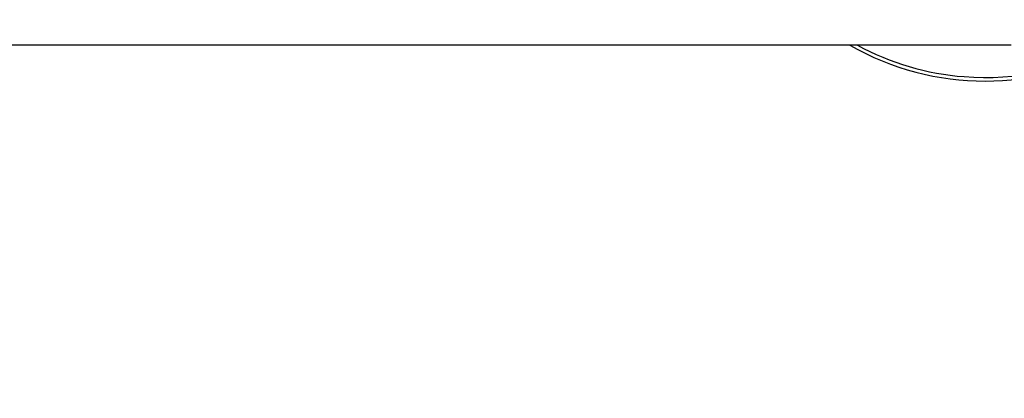
# Model space of a CAD drawing. Units: millimetres. Extents: x 11 to 598, y 49 to 411.
# Drawn here: x 353 to 422, y 169 to 196 of the extents above; entities that cross this region are included whole.
import ezdxf

# ---------------------------------------------------------------- set-up
doc = ezdxf.new("R2010")
doc.units = ezdxf.units.MM
doc.header["$LTSCALE"] = 2
doc.layers.add('FORMAT', color=7, linetype='Continuous')
doc.styles.add('SLDTEXTSTYLE0', font='TXT', dxfattribs={"width": 0.75})
doc.dimstyles.new('SLDDIMSTYLE0', dxfattribs={"dimtxt": 9.525, "dimasz": 5, "dimexe": 0, "dimexo": 0.0625, "dimgap": 2.38125, "dimtad": 0, "dimtih": 1, "dimtoh": 1, "dimdec": 1, "dimrnd": 1e-09, "dimzin": 4, "dimdsep": 46, "dimtxsty": 'SLDTEXTSTYLE0', "dimblk1": 'NONE', "dimsah": 1, "dimcen": 0, "dimadec": 0, "dimazin": 1, "dimtfac": 1, "dimtdec": 1, "dimtmove": 0, "dimatfit": 3, "dimldrblk": 'NONE', "dimfxl": 1, "dimfrac": 2, "dimtolj": 1, "dimtzin": 12, "dimarcsym": 0})

# ---------------------------------------------------------------- blocks, each defined once
blk = doc.blocks.new('_D_1')
at = {"layer": 'FORMAT', "color": 7}
for p, q in [((415.456, 228.727), (425.249, 192.011)), ((425.249, 192.011), (431.266, 169.455)), ((431.266, 169.455), (473.442, 169.455))]:
    blk.add_line(p, q, dxfattribs=at)
blk.add_solid([(425.249, 192.011), (425.765, 186.974), (427.311, 187.386)], dxfattribs=at)
at = {"layer": 'FORMAT', "color": 7, "char_height": 9.525, "attachment_point": 1, "style": 'SLDTEXTSTYLE0'}
for s, insert in [('%%c', (434.441, 181.733)), ('38.0', (448.818, 181.733))]:
    blk.add_mtext(s, dxfattribs=dict(at, insert=insert))
blk = doc.blocks.new('_None')

msp = doc.modelspace()

# ---------------------------------------------------------------- linework, layer by layer
at = {"color": 7, "linetype": 'Continuous', "lineweight": 25}
msp.add_line((422.17, 193.869), (282.924, 193.869), dxfattribs=at)
for radius, start, end in [(19, 240.27567, 299.72433), (18.75, 241.64236, 265.57034), (18.75, 265.57034, 298.35764)]:
    msp.add_arc((420.352, 210.369), radius, start, end, dxfattribs=at)

# ---------------------------------------------------------------- dimensions: what is measured, and where the dimension line sits
at = {"layer": 'FORMAT', "color": 7}
dim = msp.add_diameter_dim_2p(p1=(415.456, 228.727), p2=(425.249, 192.011), dimstyle='SLDDIMSTYLE0', dxfattribs=at)
dim.commit()
dim.dimension.update_dxf_attribs({"geometry": '_D_1', "text_midpoint": (453.941, 177.207), "dimtype": 163})

doc.saveas('drawing.dxf')
